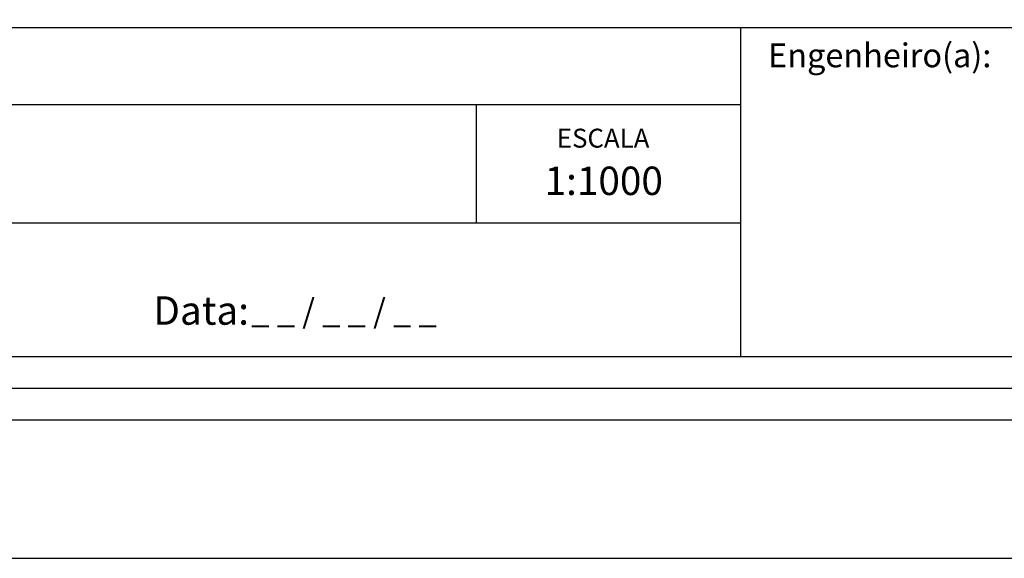
# Model space of a CAD drawing. Units: millimetres. Extents: x 188404 to 188824, y 1680621 to 1681415.
# Drawn here: x 188679 to 188772, y 1680621 to 1680671 of the extents above; entities that cross this region are included whole.
import ezdxf

# ---------------------------------------------------------------- set-up
doc = ezdxf.new("R2010")
doc.units = ezdxf.units.MM
for name, color, linetype in [('Area ating', 7, 'Continuous'), ('PRINT_A4_A3', 7, 'Continuous'), ('T-DIM', 1, 'Continuous'), ('T-TEXTP', 7, 'Continuous')]:
    doc.layers.add(name, color=color, linetype=linetype)
doc.styles.get("Standard").update_dxf_attribs({"font": 'ARIAL.TTF', "height": 1.5})

# ---------------------------------------------------------------- blocks, each defined once
blk = doc.blocks.new('a3')
at = {"layer": 'Defpoints'}
blk.add_lwpolyline([(0, 0), (297, 0), (297, 420), (0, 420)], close=True, dxfattribs=at)
blk = doc.blocks.new('Diretriz 3136')
at = {"color": 7}
blk.add_line((188818.1, 1680633.6551), (188417.3343, 1680633.6551), dxfattribs=at)
at = {"layer": 'PRINT_A4_A3'}
for p, q in [((188747.3954, 1680652.2776), (188647.6811, 1680652.2776)), ((188812.1, 1680639.6551), (188647.6811, 1680639.6551))]:
    blk.add_line(p, q, dxfattribs=at)
at = {"layer": 'T-DIM', "color": 1}
blk.add_line((188815.1, 1680636.6551), (188420.3343, 1680636.6551), dxfattribs=at)
at = {"layer": 'T-TEXTP'}
for p, q in [((188647.6811, 1680670.7563), (188812.1, 1680670.7563)), ((188747.3954, 1680639.6551), (188747.3954, 1680670.7563)), ((188747.3954, 1680663.4653), (188647.6811, 1680663.4653)), ((188722.3954, 1680652.2776), (188722.3954, 1680663.4653))]:
    blk.add_line(p, q, dxfattribs=at)
at = {"rotation": 90}
blk.add_blockref('a3', (188824.1, 1680620.6204), dxfattribs=at)
at = {"layer": 'T-TEXTP', "attachment_point": 1}
for s, insert, char_height in [('{\\fArial|b0|i0|c0|p34;Engenheiro(a):}', (188749.9632, 1680669.2551), 2.25), ('{\\fArial|b0|i0|c0|p34;ESCALA}', (188729.9948, 1680661.2034), 1.790038), ('{\\fArial|b0|i0|c0|p34;1:1000}', (188728.8368, 1680657.6222), 2.685057), ('{\\fArial|b0|i0|c0|p34;Data:}', (188691.8536, 1680645.369), 2.685057), ('{\\fArial|b0|i0|c0|p34;_ _ / _ _ / _ _}', (188701.1239, 1680645.1086), 2.25)]:
    blk.add_mtext(s, dxfattribs=dict(at, insert=insert, char_height=char_height))

msp = doc.modelspace()

# ---------------------------------------------------------------- block references
at = {"layer": 'Area ating', "color": 0}
msp.add_blockref('Diretriz 3136', (0, 0), dxfattribs=at)

doc.saveas('drawing.dxf')
